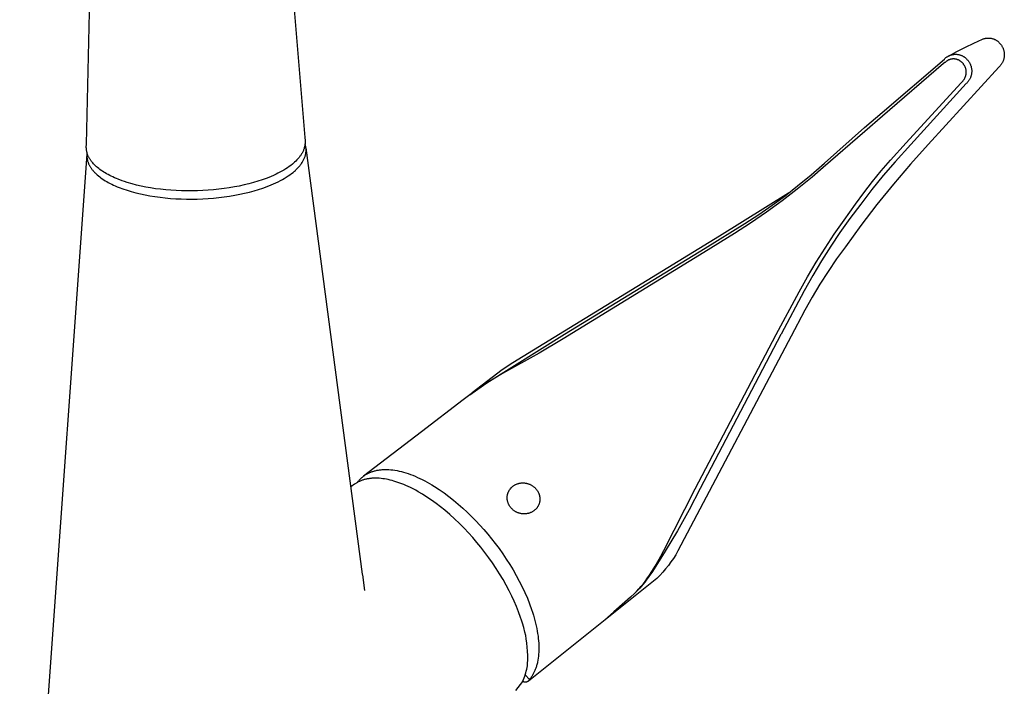
# Model space of a CAD drawing. Units: millimetres. Extents: x -341 to 223, y -447 to 428.
# Drawn here: x -341 to -157, y -351 to -226 of the extents above; entities that cross this region are included whole.
import ezdxf

# ---------------------------------------------------------------- set-up
doc = ezdxf.new("R2010")
doc.units = ezdxf.units.MM
doc.header["$MEASUREMENT"] = 0
doc.layers.add('Default', color=7, linetype='Continuous', true_color=0x000000)

msp = doc.modelspace()

# ---------------------------------------------------------------- linework, layer by layer
at = {"layer": 'Default', "color": 7, "true_color": 0xffffff}
for p, q in [((-328.54, -249.43), (-327.8, -216.64)), ((-290.48, -215.59), (-287.75, -248.22)), ((-162.74, -230.56), (-161.12, -229.84)), ((-161.12, -229.84), (-161.03, -229.81)), ((-161.03, -229.81), (-160.94, -229.77)), ((-160.94, -229.77), (-160.84, -229.74)), ((-160.84, -229.74), (-160.75, -229.72)), ((-160.75, -229.72), (-160.66, -229.7)), ((-160.66, -229.7), (-160.56, -229.68)), ((-160.56, -229.68), (-160.47, -229.66)), ((-160.47, -229.66), (-160.37, -229.65)), ((-160.37, -229.65), (-160.28, -229.64)), ((-160.28, -229.64), (-160.18, -229.63)), ((-160.18, -229.63), (-160.08, -229.63)), ((-160.08, -229.63), (-159.99, -229.63)), ((-159.99, -229.63), (-159.89, -229.63)), ((-159.89, -229.63), (-159.79, -229.64)), ((-159.79, -229.64), (-159.7, -229.65)), ((-159.7, -229.65), (-159.6, -229.66)), ((-159.6, -229.66), (-159.51, -229.68)), ((-159.51, -229.68), (-159.41, -229.7)), ((-159.41, -229.7), (-159.32, -229.72)), ((-159.32, -229.72), (-159.23, -229.75)), ((-159.23, -229.75), (-159.14, -229.78)), ((-159.14, -229.78), (-159.05, -229.81)), ((-159.05, -229.81), (-158.96, -229.85)), ((-158.96, -229.85), (-158.87, -229.88)), ((-158.87, -229.88), (-158.78, -229.93)), ((-165.93, -232.14), (-164.34, -231.33)), ((-164.34, -231.33), (-162.74, -230.56)), ((-158.78, -229.93), (-158.69, -229.97)), ((-158.69, -229.97), (-158.61, -230.02)), ((-158.61, -230.02), (-158.53, -230.07)), ((-158.53, -230.07), (-158.45, -230.12)), ((-158.45, -230.12), (-158.37, -230.18)), ((-158.37, -230.18), (-158.29, -230.24)), ((-158.29, -230.24), (-158.22, -230.3)), ((-158.22, -230.3), (-158.15, -230.36)), ((-158.15, -230.36), (-158.08, -230.43)), ((-158.08, -230.43), (-158.01, -230.5)), ((-158.01, -230.5), (-157.94, -230.57)), ((-157.94, -230.57), (-157.88, -230.64)), ((-157.88, -230.64), (-157.81, -230.72)), ((-157.81, -230.72), (-157.74, -230.81)), ((-157.74, -230.81), (-157.67, -230.89)), ((-157.67, -230.89), (-157.61, -230.98)), ((-157.61, -230.98), (-157.55, -231.07)), ((-157.55, -231.07), (-157.5, -231.16)), ((-157.5, -231.16), (-157.44, -231.26)), ((-157.44, -231.26), (-157.39, -231.36)), ((-157.39, -231.36), (-157.35, -231.45)), ((-157.35, -231.45), (-157.3, -231.55)), ((-157.3, -231.55), (-157.26, -231.65)), ((-157.26, -231.65), (-157.23, -231.76)), ((-157.23, -231.76), (-157.19, -231.86)), ((-179.88, -243.5), (-168.25, -233.55)), ((-168.25, -233.55), (-168.18, -233.48)), ((-168.18, -233.48), (-168.1, -233.41)), ((-168.1, -233.41), (-168.03, -233.35)), ((-168.03, -233.35), (-167.96, -233.29)), ((-167.96, -233.29), (-167.88, -233.23)), ((-167.88, -233.23), (-167.8, -233.17)), ((-167.8, -233.17), (-167.72, -233.11)), ((-167.72, -233.11), (-167.63, -233.06)), ((-167.63, -233.06), (-167.55, -233.01)), ((-167.55, -233.01), (-167.46, -232.97)), ((-167.49, -233), (-165.93, -232.14)), ((-167.46, -232.97), (-167.37, -232.93)), ((-167.37, -232.93), (-167.28, -232.89)), ((-167.28, -232.89), (-167.19, -232.85)), ((-167.19, -232.85), (-167.1, -232.82)), ((-167.11, -233.6), (-167.18, -233.62)), ((-167.03, -233.58), (-167.11, -233.6)), ((-167.1, -232.82), (-167, -232.79)), ((-166.95, -233.57), (-167.03, -233.58)), ((-167, -232.79), (-166.91, -232.76)), ((-166.88, -233.56), (-166.95, -233.57)), ((-166.91, -232.76), (-166.81, -232.74)), ((-166.8, -233.55), (-166.88, -233.56)), ((-166.81, -232.74), (-166.72, -232.72)), ((-166.72, -233.54), (-166.8, -233.55)), ((-166.72, -232.72), (-166.62, -232.7)), ((-166.64, -233.54), (-166.72, -233.54)), ((-166.56, -233.53), (-166.64, -233.54)), ((-166.62, -232.7), (-166.52, -232.68)), ((-166.48, -233.53), (-166.56, -233.53)), ((-166.52, -232.68), (-166.43, -232.67)), ((-166.4, -233.54), (-166.48, -233.53)), ((-166.43, -232.67), (-166.33, -232.67)), ((-166.32, -233.55), (-166.4, -233.54)), ((-166.33, -232.67), (-166.23, -232.66)), ((-166.25, -233.55), (-166.32, -233.55)), ((-166.17, -233.57), (-166.25, -233.55)), ((-166.23, -232.66), (-166.13, -232.66)), ((-166.09, -233.58), (-166.17, -233.57)), ((-166.13, -232.66), (-166.03, -232.67)), ((-166.01, -233.6), (-166.09, -233.58)), ((-166.03, -232.67), (-165.93, -232.67)), ((-165.94, -233.62), (-166.01, -233.6)), ((-165.93, -232.67), (-165.84, -232.68)), ((-165.84, -232.68), (-165.74, -232.7)), ((-165.74, -232.7), (-165.64, -232.71)), ((-165.64, -232.71), (-165.55, -232.73)), ((-165.55, -232.73), (-165.45, -232.75)), ((-165.45, -232.75), (-165.36, -232.78)), ((-165.36, -232.78), (-165.26, -232.81)), ((-165.26, -232.81), (-165.17, -232.84)), ((-165.17, -232.84), (-165.08, -232.88)), ((-165.08, -232.88), (-164.99, -232.92)), ((-164.99, -232.92), (-164.9, -232.96)), ((-164.9, -232.96), (-164.81, -233.01)), ((-164.81, -233.01), (-164.73, -233.05)), ((-164.73, -233.05), (-164.64, -233.1)), ((-164.64, -233.1), (-164.56, -233.16)), ((-164.56, -233.16), (-164.48, -233.22)), ((-164.48, -233.22), (-164.4, -233.27)), ((-164.4, -233.27), (-164.32, -233.34)), ((-164.32, -233.34), (-164.25, -233.4)), ((-164.25, -233.4), (-164.18, -233.47)), ((-164.18, -233.47), (-164.11, -233.54)), ((-164.11, -233.54), (-164.04, -233.61)), ((-157.18, -233.57), (-157.21, -233.68)), ((-157.19, -231.86), (-157.17, -231.96)), ((-157.15, -233.47), (-157.18, -233.57)), ((-157.17, -231.96), (-157.14, -232.07)), ((-157.13, -233.36), (-157.15, -233.47)), ((-157.14, -232.07), (-157.12, -232.18)), ((-157.11, -233.26), (-157.13, -233.36)), ((-157.12, -232.18), (-157.1, -232.28)), ((-157.09, -233.15), (-157.11, -233.26)), ((-157.1, -232.28), (-157.09, -232.39)), ((-157.09, -232.39), (-157.08, -232.5)), ((-157.08, -233.04), (-157.09, -233.15)), ((-157.08, -232.5), (-157.07, -232.61)), ((-157.07, -232.93), (-157.08, -233.04)), ((-157.07, -232.61), (-157.07, -232.72)), ((-157.07, -232.72), (-157.07, -232.82)), ((-157.07, -232.82), (-157.07, -232.93)), ((-168.41, -234.41), (-179.81, -244.23)), ((-158.06, -235.04), (-171.26, -249.52)), ((-168.19, -234.22), (-168.41, -234.41)), ((-168.13, -234.17), (-168.19, -234.22)), ((-168.08, -234.12), (-168.13, -234.17)), ((-168.02, -234.06), (-168.08, -234.12)), ((-167.95, -234.01), (-168.02, -234.06)), ((-167.89, -233.97), (-167.95, -234.01)), ((-167.83, -233.92), (-167.89, -233.97)), ((-167.76, -233.88), (-167.83, -233.92)), ((-167.69, -233.84), (-167.76, -233.88)), ((-167.62, -233.8), (-167.69, -233.84)), ((-167.55, -233.76), (-167.62, -233.8)), ((-167.48, -233.73), (-167.55, -233.76)), ((-167.41, -233.7), (-167.48, -233.73)), ((-167.33, -233.67), (-167.41, -233.7)), ((-167.26, -233.65), (-167.33, -233.67)), ((-167.18, -233.62), (-167.26, -233.65)), ((-165.86, -233.64), (-165.94, -233.62)), ((-165.79, -233.67), (-165.86, -233.64)), ((-165.71, -233.7), (-165.79, -233.67)), ((-165.64, -233.73), (-165.71, -233.7)), ((-165.57, -233.76), (-165.64, -233.73)), ((-165.5, -233.79), (-165.57, -233.76)), ((-165.43, -233.83), (-165.5, -233.79)), ((-165.36, -233.87), (-165.43, -233.83)), ((-165.29, -233.92), (-165.36, -233.87)), ((-165.23, -233.96), (-165.29, -233.92)), ((-165.17, -234.01), (-165.23, -233.96)), ((-165.1, -234.06), (-165.17, -234.01)), ((-165.04, -234.11), (-165.1, -234.06)), ((-164.99, -234.16), (-165.04, -234.11)), ((-164.93, -234.22), (-164.99, -234.16)), ((-164.88, -234.27), (-164.93, -234.22)), ((-164.82, -234.33), (-164.88, -234.27)), ((-164.77, -234.4), (-164.82, -234.33)), ((-164.71, -234.47), (-164.77, -234.4)), ((-164.66, -234.54), (-164.71, -234.47)), ((-164.61, -234.61), (-164.66, -234.54)), ((-164.56, -234.68), (-164.61, -234.61)), ((-164.52, -234.75), (-164.56, -234.68)), ((-164.48, -234.83), (-164.52, -234.75)), ((-164.44, -234.9), (-164.48, -234.83)), ((-164.4, -234.98), (-164.44, -234.9)), ((-164.37, -235.06), (-164.4, -234.98)), ((-164.33, -235.14), (-164.37, -235.06)), ((-164.31, -235.22), (-164.33, -235.14)), ((-164.28, -235.31), (-164.31, -235.22)), ((-164.26, -235.39), (-164.28, -235.31)), ((-164.24, -235.47), (-164.26, -235.39)), ((-164.04, -233.61), (-163.98, -233.68)), ((-163.98, -233.68), (-163.9, -233.77)), ((-163.9, -233.77), (-163.83, -233.85)), ((-163.83, -233.85), (-163.77, -233.94)), ((-163.77, -233.94), (-163.7, -234.03)), ((-163.7, -234.03), (-163.64, -234.12)), ((-163.64, -234.12), (-163.59, -234.21)), ((-163.59, -234.21), (-163.53, -234.31)), ((-163.53, -234.31), (-163.48, -234.4)), ((-163.48, -234.4), (-163.44, -234.5)), ((-163.44, -234.5), (-163.39, -234.6)), ((-163.39, -234.6), (-163.35, -234.71)), ((-163.35, -234.71), (-163.32, -234.81)), ((-163.32, -234.81), (-163.28, -234.91)), ((-163.28, -234.91), (-163.25, -235.02)), ((-163.25, -235.02), (-163.23, -235.13)), ((-163.23, -235.13), (-163.21, -235.23)), ((-163.21, -235.23), (-163.19, -235.34)), ((-163.19, -235.34), (-163.17, -235.45)), ((-157.98, -234.96), (-158.06, -235.04)), ((-157.91, -234.89), (-157.98, -234.96)), ((-157.84, -234.81), (-157.91, -234.89)), ((-157.77, -234.72), (-157.84, -234.81)), ((-157.7, -234.64), (-157.77, -234.72)), ((-157.64, -234.55), (-157.7, -234.64)), ((-157.57, -234.46), (-157.64, -234.55)), ((-157.52, -234.37), (-157.57, -234.46)), ((-157.46, -234.27), (-157.52, -234.37)), ((-157.41, -234.18), (-157.46, -234.27)), ((-157.36, -234.08), (-157.41, -234.18)), ((-157.32, -233.98), (-157.36, -234.08)), ((-157.28, -233.88), (-157.32, -233.98)), ((-157.24, -233.78), (-157.28, -233.88)), ((-157.21, -233.68), (-157.24, -233.78)), ((-164.54, -237.3), (-164.49, -237.23)), ((-164.49, -237.23), (-164.45, -237.15)), ((-164.45, -237.15), (-164.41, -237.08)), ((-164.41, -237.08), (-164.38, -237)), ((-164.38, -237), (-164.35, -236.92)), ((-164.35, -236.92), (-164.32, -236.84)), ((-164.32, -236.84), (-164.29, -236.75)), ((-164.29, -236.75), (-164.27, -236.67)), ((-164.27, -236.67), (-164.24, -236.59)), ((-164.22, -235.56), (-164.24, -235.47)), ((-164.24, -236.59), (-164.23, -236.5)), ((-164.23, -236.5), (-164.21, -236.42)), ((-164.21, -235.64), (-164.22, -235.56)), ((-164.19, -235.73), (-164.21, -235.64)), ((-164.21, -236.42), (-164.2, -236.33)), ((-164.2, -236.33), (-164.19, -236.25)), ((-164.19, -235.81), (-164.19, -235.73)), ((-164.18, -235.9), (-164.19, -235.81)), ((-164.19, -236.25), (-164.18, -236.16)), ((-164.18, -235.99), (-164.18, -235.9)), ((-164.18, -236.07), (-164.18, -235.99)), ((-164.18, -236.16), (-164.18, -236.07)), ((-163.51, -237.26), (-163.56, -237.35)), ((-163.46, -237.16), (-163.51, -237.26)), ((-163.41, -237.06), (-163.46, -237.16)), ((-163.37, -236.96), (-163.41, -237.06)), ((-163.33, -236.85), (-163.37, -236.96)), ((-163.3, -236.75), (-163.33, -236.85)), ((-163.27, -236.65), (-163.3, -236.75)), ((-163.24, -236.54), (-163.27, -236.65)), ((-163.22, -236.43), (-163.24, -236.54)), ((-163.2, -236.32), (-163.22, -236.43)), ((-163.18, -236.22), (-163.2, -236.32)), ((-163.17, -236.11), (-163.18, -236.22)), ((-163.17, -235.45), (-163.16, -235.56)), ((-163.16, -236), (-163.17, -236.11)), ((-163.16, -235.56), (-163.16, -235.67)), ((-163.16, -235.67), (-163.15, -235.78)), ((-163.15, -235.78), (-163.16, -235.89)), ((-163.16, -235.89), (-163.16, -236)), ((-175.38, -249.21), (-165.16, -238.05)), ((-164.17, -238.12), (-174.52, -249.52)), ((-165.16, -238.05), (-164.97, -237.84)), ((-164.97, -237.84), (-164.91, -237.78)), ((-164.91, -237.78), (-164.85, -237.72)), ((-164.85, -237.72), (-164.79, -237.65)), ((-164.79, -237.65), (-164.73, -237.59)), ((-164.73, -237.59), (-164.68, -237.52)), ((-164.68, -237.52), (-164.63, -237.45)), ((-164.63, -237.45), (-164.58, -237.38)), ((-164.58, -237.38), (-164.54, -237.3)), ((-164.09, -238.05), (-164.17, -238.12)), ((-164.01, -237.97), (-164.09, -238.05)), ((-163.94, -237.89), (-164.01, -237.97)), ((-163.87, -237.8), (-163.94, -237.89)), ((-163.8, -237.72), (-163.87, -237.8)), ((-163.74, -237.63), (-163.8, -237.72)), ((-163.67, -237.54), (-163.74, -237.63)), ((-163.62, -237.45), (-163.67, -237.54)), ((-163.56, -237.35), (-163.62, -237.45)), ((-183.17, -246.31), (-179.88, -243.5)), ((-179.81, -244.23), (-183.11, -247.07)), ((-190.68, -252.98), (-183.17, -246.31)), ((-287.75, -248.22), (-287.7, -248.78)), ((-183.11, -247.07), (-190.89, -253.82)), ((-328.56, -249.99), (-328.54, -249.43)), ((-328.56, -250.1), (-328.56, -249.99)), ((-328.55, -250.21), (-328.56, -250.1)), ((-287.83, -250.09), (-287.86, -250.19)), ((-287.8, -249.98), (-287.83, -250.09)), ((-287.77, -249.88), (-287.8, -249.98)), ((-287.75, -249.77), (-287.77, -249.88)), ((-287.73, -249.65), (-287.75, -249.77)), ((-287.71, -249.53), (-287.73, -249.65)), ((-287.7, -249.4), (-287.71, -249.53)), ((-287.7, -248.78), (-287.7, -248.84)), ((-287.7, -248.84), (-287.69, -248.91)), ((-287.69, -249.28), (-287.7, -249.4)), ((-287.68, -249.45), (-287.7, -249.38)), ((-287.69, -248.91), (-287.69, -249.03)), ((-287.69, -249.03), (-287.69, -249.15)), ((-287.69, -249.15), (-287.69, -249.28)), ((-287.66, -249.51), (-287.68, -249.45)), ((-287.64, -249.58), (-287.66, -249.51)), ((-287.62, -249.65), (-287.64, -249.58)), ((-287.6, -249.71), (-287.62, -249.65)), ((-287.59, -249.78), (-287.6, -249.71)), ((-287.57, -249.85), (-287.59, -249.78)), ((-287.56, -249.91), (-287.57, -249.85)), ((-287.55, -249.98), (-287.56, -249.91)), ((-287.54, -250.05), (-287.55, -249.98)), ((-287.53, -250.12), (-287.54, -250.05)), ((-287.53, -250.1), (-277, -329.69)), ((-287.52, -250.19), (-287.53, -250.12)), ((-178.33, -252.45), (-175.38, -249.21)), ((-174.52, -249.52), (-177.45, -252.75)), ((-171.26, -249.52), (-174.58, -253.15)), ((-328.45, -251.31), (-341, -426.63)), ((-328.55, -250.32), (-328.55, -250.21)), ((-328.54, -250.43), (-328.55, -250.32)), ((-328.53, -250.53), (-328.54, -250.43)), ((-328.51, -250.64), (-328.53, -250.53)), ((-328.49, -250.75), (-328.51, -250.64)), ((-328.47, -250.85), (-328.49, -250.75)), ((-328.45, -250.94), (-328.47, -250.85)), ((-328.45, -251.39), (-328.46, -251.51)), ((-328.46, -251.51), (-328.46, -251.62)), ((-328.46, -251.62), (-328.45, -251.73)), ((-328.43, -251.03), (-328.45, -250.94)), ((-328.44, -251.17), (-328.45, -251.28)), ((-328.45, -251.28), (-328.45, -251.39)), ((-328.45, -251.73), (-328.45, -251.84)), ((-328.45, -251.84), (-328.44, -251.95)), ((-328.42, -251.06), (-328.44, -251.17)), ((-328.44, -251.95), (-328.42, -252.06)), ((-328.4, -251.12), (-328.43, -251.03)), ((-328.38, -251.21), (-328.4, -251.12)), ((-328.35, -251.3), (-328.38, -251.21)), ((-328.32, -251.39), (-328.35, -251.3)), ((-328.28, -251.47), (-328.32, -251.39)), ((-328.25, -251.56), (-328.28, -251.47)), ((-328.2, -251.67), (-328.25, -251.56)), ((-328.15, -251.78), (-328.2, -251.67)), ((-328.09, -251.88), (-328.15, -251.78)), ((-328.04, -251.99), (-328.09, -251.88)), ((-327.98, -252.09), (-328.04, -251.99)), ((-288.8, -251.9), (-288.88, -252)), ((-288.72, -251.8), (-288.8, -251.9)), ((-288.64, -251.69), (-288.72, -251.8)), ((-288.56, -251.59), (-288.64, -251.69)), ((-288.48, -251.47), (-288.56, -251.59)), ((-288.4, -251.35), (-288.48, -251.47)), ((-288.33, -251.23), (-288.4, -251.35)), ((-288.26, -251.11), (-288.33, -251.23)), ((-288.19, -250.99), (-288.26, -251.11)), ((-288.12, -250.86), (-288.19, -250.99)), ((-288.06, -250.73), (-288.12, -250.86)), ((-288.01, -250.6), (-288.06, -250.73)), ((-287.96, -250.5), (-288.01, -250.6)), ((-287.93, -250.4), (-287.96, -250.5)), ((-287.89, -250.3), (-287.93, -250.4)), ((-287.86, -250.19), (-287.89, -250.3)), ((-287.79, -252.01), (-287.74, -251.89)), ((-287.74, -251.89), (-287.7, -251.76)), ((-287.7, -251.76), (-287.65, -251.63)), ((-287.65, -251.63), (-287.62, -251.5)), ((-287.62, -251.5), (-287.59, -251.37)), ((-287.59, -251.37), (-287.56, -251.24)), ((-287.56, -251.24), (-287.54, -251.11)), ((-287.54, -251.11), (-287.52, -250.98)), ((-287.51, -250.26), (-287.52, -250.19)), ((-287.52, -250.92), (-287.51, -250.85)), ((-287.52, -250.98), (-287.52, -250.92)), ((-287.51, -250.32), (-287.51, -250.26)), ((-287.5, -250.39), (-287.51, -250.32)), ((-287.51, -250.79), (-287.5, -250.72)), ((-287.51, -250.85), (-287.51, -250.79)), ((-287.5, -250.46), (-287.5, -250.39)), ((-287.5, -250.53), (-287.5, -250.46)), ((-287.5, -250.59), (-287.5, -250.53)), ((-287.5, -250.66), (-287.5, -250.59)), ((-287.5, -250.72), (-287.5, -250.66)), ((-328.42, -252.06), (-328.41, -252.16)), ((-328.41, -252.16), (-328.39, -252.27)), ((-328.39, -252.27), (-328.36, -252.38)), ((-328.36, -252.38), (-328.34, -252.48)), ((-328.34, -252.48), (-328.31, -252.59)), ((-328.31, -252.59), (-328.28, -252.69)), ((-328.28, -252.69), (-328.24, -252.79)), ((-328.24, -252.79), (-328.21, -252.9)), ((-328.21, -252.9), (-328.16, -253)), ((-328.16, -253), (-328.12, -253.11)), ((-328.12, -253.11), (-328.07, -253.21)), ((-328.07, -253.21), (-328.02, -253.32)), ((-328.02, -253.32), (-327.97, -253.42)), ((-327.92, -252.19), (-327.98, -252.09)), ((-327.97, -253.42), (-327.92, -253.52)), ((-327.85, -252.29), (-327.92, -252.19)), ((-327.92, -253.52), (-327.86, -253.61)), ((-327.86, -253.61), (-327.79, -253.72)), ((-327.79, -252.39), (-327.85, -252.29)), ((-327.72, -252.49), (-327.79, -252.39)), ((-327.79, -253.72), (-327.73, -253.82)), ((-327.73, -253.82), (-327.66, -253.93)), ((-327.65, -252.58), (-327.72, -252.49)), ((-327.58, -252.68), (-327.65, -252.58)), ((-327.51, -252.77), (-327.58, -252.68)), ((-327.43, -252.86), (-327.51, -252.77)), ((-327.36, -252.95), (-327.43, -252.86)), ((-327.2, -253.12), (-327.36, -252.95)), ((-327.11, -253.21), (-327.2, -253.12)), ((-327.02, -253.3), (-327.11, -253.21)), ((-326.84, -253.48), (-327.02, -253.3)), ((-326.65, -253.65), (-326.84, -253.48)), ((-326.45, -253.82), (-326.65, -253.65)), ((-326.23, -254), (-326.45, -253.82)), ((-290.68, -253.63), (-290.99, -253.84)), ((-290.37, -253.4), (-290.68, -253.63)), ((-290.07, -253.17), (-290.37, -253.4)), ((-289.85, -252.98), (-290.07, -253.17)), ((-289.64, -252.79), (-289.85, -252.98)), ((-289.43, -252.6), (-289.64, -252.79)), ((-289.23, -252.39), (-289.43, -252.6)), ((-289.05, -252.2), (-289.23, -252.39)), ((-288.96, -252.1), (-289.05, -252.2)), ((-289.03, -253.87), (-288.91, -253.75)), ((-288.88, -252), (-288.96, -252.1)), ((-288.91, -253.75), (-288.8, -253.62)), ((-288.8, -253.62), (-288.69, -253.49)), ((-288.69, -253.49), (-288.6, -253.38)), ((-288.6, -253.38), (-288.51, -253.26)), ((-288.51, -253.26), (-288.42, -253.14)), ((-288.42, -253.14), (-288.33, -253.02)), ((-288.33, -253.02), (-288.25, -252.89)), ((-288.25, -252.89), (-288.17, -252.76)), ((-288.17, -252.76), (-288.09, -252.63)), ((-288.09, -252.63), (-288.02, -252.5)), ((-288.02, -252.5), (-287.96, -252.38)), ((-287.96, -252.38), (-287.9, -252.26)), ((-287.9, -252.26), (-287.84, -252.14)), ((-287.84, -252.14), (-287.79, -252.01)), ((-193.17, -255.14), (-190.68, -252.98)), ((-190.89, -253.82), (-192.97, -255.59)), ((-180.05, -254.42), (-178.33, -252.45)), ((-177.45, -252.75), (-179.68, -255.3)), ((-174.58, -253.15), (-177.79, -256.88)), ((-327.66, -253.93), (-327.59, -254.03)), ((-327.59, -254.03), (-327.51, -254.12)), ((-327.51, -254.12), (-327.44, -254.22)), ((-327.44, -254.22), (-327.36, -254.32)), ((-327.36, -254.32), (-327.28, -254.41)), ((-327.28, -254.41), (-327.19, -254.51)), ((-327.19, -254.51), (-327.1, -254.61)), ((-327.1, -254.61), (-327.01, -254.71)), ((-327.01, -254.71), (-326.91, -254.81)), ((-326.91, -254.81), (-326.72, -255)), ((-326.72, -255), (-326.52, -255.18)), ((-326.52, -255.18), (-326.29, -255.37)), ((-326.29, -255.37), (-326.06, -255.56)), ((-326.01, -254.17), (-326.23, -254)), ((-326.06, -255.56), (-325.82, -255.73)), ((-325.78, -254.33), (-326.01, -254.17)), ((-325.54, -254.49), (-325.78, -254.33)), ((-325.29, -254.66), (-325.54, -254.49)), ((-325.02, -254.82), (-325.29, -254.66)), ((-324.76, -254.97), (-325.02, -254.82)), ((-324.49, -255.12), (-324.76, -254.97)), ((-324.19, -255.27), (-324.49, -255.12)), ((-323.89, -255.42), (-324.19, -255.27)), ((-323.59, -255.57), (-323.89, -255.42)), ((-323.28, -255.7), (-323.59, -255.57)), ((-294.16, -255.51), (-294.94, -255.82)), ((-293.46, -255.2), (-294.16, -255.51)), ((-293.12, -255.04), (-293.46, -255.2)), ((-292.78, -254.88), (-293.12, -255.04)), ((-292.4, -254.68), (-292.78, -254.88)), ((-292.03, -254.48), (-292.4, -254.68)), ((-291.67, -254.27), (-292.03, -254.48)), ((-291.31, -254.05), (-291.67, -254.27)), ((-291.57, -255.82), (-291.2, -255.6)), ((-290.99, -253.84), (-291.31, -254.05)), ((-291.2, -255.6), (-290.85, -255.37)), ((-290.85, -255.37), (-290.53, -255.16)), ((-290.53, -255.16), (-290.23, -254.93)), ((-290.23, -254.93), (-289.93, -254.7)), ((-289.93, -254.7), (-289.78, -254.58)), ((-289.78, -254.58), (-289.64, -254.46)), ((-289.64, -254.46), (-289.51, -254.34)), ((-289.51, -254.34), (-289.39, -254.23)), ((-289.39, -254.23), (-289.27, -254.11)), ((-289.27, -254.11), (-289.15, -253.99)), ((-289.15, -253.99), (-289.03, -253.87)), ((-192.97, -255.59), (-195.75, -257.86)), ((-195.71, -257.25), (-193.17, -255.14)), ((-179.68, -255.3), (-181.83, -257.93)), ((-181.71, -256.44), (-180.05, -254.42)), ((-325.82, -255.73), (-325.57, -255.91)), ((-325.57, -255.91), (-325.3, -256.09)), ((-325.3, -256.09), (-325.02, -256.26)), ((-325.02, -256.26), (-324.74, -256.43)), ((-324.74, -256.43), (-324.45, -256.59)), ((-324.45, -256.59), (-324.13, -256.76)), ((-324.13, -256.76), (-323.81, -256.92)), ((-323.81, -256.92), (-323.49, -257.08)), ((-323.49, -257.08), (-323.16, -257.23)), ((-322.94, -255.85), (-323.28, -255.7)), ((-323.16, -257.23), (-322.8, -257.38)), ((-322.59, -256), (-322.94, -255.85)), ((-322.8, -257.38), (-322.45, -257.52)), ((-321.88, -256.26), (-322.59, -256)), ((-321.42, -256.42), (-321.88, -256.26)), ((-320.95, -256.57), (-321.42, -256.42)), ((-320.02, -256.85), (-320.95, -256.57)), ((-319.17, -257.07), (-320.02, -256.85)), ((-318.3, -257.27), (-319.17, -257.07)), ((-317.44, -257.45), (-318.3, -257.27)), ((-316.57, -257.6), (-317.44, -257.45)), ((-300.88, -257.43), (-301.85, -257.6)), ((-299.99, -257.26), (-300.88, -257.43)), ((-299.09, -257.06), (-299.99, -257.26)), ((-298.21, -256.84), (-299.09, -257.06)), ((-297.33, -256.61), (-298.21, -256.84)), ((-296.52, -256.36), (-297.33, -256.61)), ((-295.73, -256.1), (-296.52, -256.36)), ((-294.94, -255.82), (-295.73, -256.1)), ((-295.59, -257.63), (-294.79, -257.34)), ((-294.79, -257.34), (-294, -257.03)), ((-294, -257.03), (-293.57, -256.85)), ((-293.57, -256.85), (-293.14, -256.65)), ((-293.14, -256.65), (-292.72, -256.45)), ((-292.72, -256.45), (-292.31, -256.24)), ((-292.31, -256.24), (-291.93, -256.04)), ((-291.93, -256.04), (-291.57, -255.82)), ((-198.03, -259.06), (-195.71, -257.25)), ((-183.31, -258.51), (-181.71, -256.44)), ((-177.79, -256.88), (-180.89, -260.7)), ((-322.45, -257.52), (-321.72, -257.8)), ((-321.72, -257.8), (-320.95, -258.06)), ((-320.95, -258.06), (-320.16, -258.3)), ((-320.16, -258.3), (-319.31, -258.53)), ((-319.31, -258.53), (-318.45, -258.73)), ((-318.45, -258.73), (-317.59, -258.91)), ((-317.59, -258.91), (-316.72, -259.08)), ((-316.72, -259.08), (-315.76, -259.23)), ((-315.62, -257.75), (-316.57, -257.6)), ((-315.76, -259.23), (-314.79, -259.36)), ((-314.68, -257.87), (-315.62, -257.75)), ((-313.73, -257.97), (-314.68, -257.87)), ((-312.78, -258.05), (-313.73, -257.97)), ((-311.78, -258.11), (-312.78, -258.05)), ((-310.79, -258.15), (-311.78, -258.11)), ((-309.79, -258.17), (-310.79, -258.15)), ((-308.8, -258.17), (-309.79, -258.17)), ((-307.79, -258.15), (-308.8, -258.17)), ((-306.79, -258.11), (-307.79, -258.15)), ((-305.79, -258.05), (-306.79, -258.11)), ((-304.78, -257.97), (-305.79, -258.05)), ((-303.8, -257.86), (-304.78, -257.97)), ((-302.83, -257.74), (-303.8, -257.86)), ((-303.79, -259.4), (-302.79, -259.28)), ((-301.85, -257.6), (-302.83, -257.74)), ((-302.79, -259.28), (-301.8, -259.14)), ((-301.8, -259.14), (-300.81, -258.97)), ((-300.81, -258.97), (-299.9, -258.79)), ((-299.9, -258.79), (-299, -258.6)), ((-299, -258.6), (-298.1, -258.38)), ((-298.1, -258.38), (-297.21, -258.14)), ((-297.21, -258.14), (-296.39, -257.9)), ((-296.39, -257.9), (-295.59, -257.63)), ((-197.38, -258.56), (-210.24, -266.64)), ((-200.41, -260.8), (-198.03, -259.06)), ((-195.75, -257.86), (-198.59, -260.05)), ((-184.85, -260.63), (-183.31, -258.51)), ((-181.83, -257.93), (-183.89, -260.63)), ((-314.79, -259.36), (-313.82, -259.47)), ((-313.82, -259.47), (-312.85, -259.56)), ((-312.85, -259.56), (-311.85, -259.62)), ((-311.85, -259.62), (-310.84, -259.67)), ((-310.84, -259.67), (-309.84, -259.69)), ((-309.84, -259.69), (-308.83, -259.7)), ((-308.83, -259.7), (-307.82, -259.68)), ((-307.82, -259.68), (-306.81, -259.64)), ((-306.81, -259.64), (-305.8, -259.58)), ((-305.8, -259.58), (-304.79, -259.5)), ((-304.79, -259.5), (-303.79, -259.4)), ((-202.95, -262.56), (-200.41, -260.8)), ((-198.59, -260.05), (-201.49, -262.16)), ((-187.01, -263.62), (-184.85, -260.63)), ((-183.89, -260.63), (-185.91, -263.34)), ((-180.89, -260.7), (-183.87, -264.61)), ((-205.53, -264.25), (-202.95, -262.56)), ((-201.49, -262.16), (-204.46, -264.18)), ((-212.96, -268.87), (-205.53, -264.25)), ((-204.46, -264.18), (-207.48, -266.12)), ((-188.83, -266.24), (-187.01, -263.62)), ((-185.91, -263.34), (-187.77, -265.95)), ((-183.87, -264.61), (-186.75, -268.6)), ((-210.24, -266.64), (-248.88, -290.27)), ((-207.48, -266.12), (-213.2, -269.66)), ((-190.54, -268.84), (-188.83, -266.24)), ((-187.77, -265.95), (-189.46, -268.48)), ((-189.46, -268.48), (-191.19, -271.21)), ((-213.2, -269.66), (-239.48, -285.76)), ((-239.25, -284.93), (-212.96, -268.87)), ((-192.19, -271.47), (-190.54, -268.84)), ((-186.75, -268.6), (-188.4, -270.87)), ((-193.83, -274.23), (-192.19, -271.47)), ((-191.19, -271.21), (-192.84, -273.98)), ((-188.4, -270.87), (-189.99, -273.2)), ((-192.84, -273.98), (-194.43, -276.8)), ((-189.99, -273.2), (-191.5, -275.57)), ((-195.41, -277.02), (-193.83, -274.23)), ((-191.5, -275.57), (-192.95, -277.98)), ((-199.68, -284.96), (-195.41, -277.02)), ((-194.43, -276.8), (-198.78, -284.92)), ((-192.95, -277.98), (-194.33, -280.43)), ((-194.33, -280.43), (-195.63, -282.92)), ((-195.71, -283.07), (-218.03, -325.38)), ((-195.63, -282.92), (-195.71, -283.07)), ((-253.72, -293.98), (-239.25, -284.93)), ((-214.84, -313.76), (-199.68, -284.96)), ((-198.82, -284.99), (-213.91, -313.72)), ((-198.78, -284.92), (-198.82, -284.99)), ((-239.48, -285.76), (-243.94, -288.43)), ((-243.94, -288.43), (-250.78, -292.26)), ((-248.88, -290.27), (-250.87, -291.59)), ((-250.87, -291.59), (-256.45, -295.86)), ((-250.78, -292.26), (-252.26, -293.12)), ((-256.92, -296.22), (-253.72, -293.98)), ((-253.79, -294.07), (-254.6, -294.58)), ((-253.78, -294.06), (-253.79, -294.07)), ((-252.26, -293.12), (-253.78, -294.06)), ((-256.16, -295.65), (-256.92, -296.22)), ((-255.39, -295.1), (-256.16, -295.65)), ((-254.6, -294.58), (-255.39, -295.1)), ((-258.15, -297.19), (-265.92, -303.11)), ((-256.92, -296.22), (-258.15, -297.19)), ((-265.92, -303.11), (-276.78, -311.43)), ((-275.96, -310.91), (-275.83, -310.85)), ((-275.83, -310.85), (-275.7, -310.79)), ((-275.7, -310.79), (-275.57, -310.73)), ((-275.57, -310.73), (-275.43, -310.67)), ((-275.43, -310.67), (-275.29, -310.62)), ((-275.29, -310.62), (-275.15, -310.57)), ((-275.15, -310.57), (-275.01, -310.52)), ((-275.01, -310.52), (-274.87, -310.47)), ((-274.87, -310.47), (-274.72, -310.43)), ((-274.72, -310.43), (-274.57, -310.39)), ((-274.57, -310.39), (-274.42, -310.36)), ((-274.42, -310.36), (-274.26, -310.32)), ((-274.26, -310.32), (-274.1, -310.29)), ((-274.1, -310.29), (-273.95, -310.27)), ((-273.95, -310.27), (-273.78, -310.24)), ((-273.78, -310.24), (-273.62, -310.22)), ((-273.62, -310.22), (-273.45, -310.21)), ((-273.45, -310.21), (-273.28, -310.19)), ((-273.28, -310.19), (-273.11, -310.18)), ((-273.11, -310.18), (-272.94, -310.17)), ((-272.94, -310.17), (-272.77, -310.17)), ((-272.77, -310.17), (-272.59, -310.17)), ((-272.59, -310.17), (-272.41, -310.17)), ((-272.41, -310.17), (-272.23, -310.18)), ((-272.23, -310.18), (-272.04, -310.19)), ((-272.04, -310.19), (-271.67, -310.21)), ((-271.67, -310.21), (-271.29, -310.26)), ((-271.29, -310.26), (-270.9, -310.31)), ((-270.9, -310.31), (-270.51, -310.38)), ((-270.51, -310.38), (-270.1, -310.47)), ((-270.1, -310.47), (-269.69, -310.57)), ((-269.69, -310.57), (-269.28, -310.68)), ((-269.28, -310.68), (-268.86, -310.8)), ((-268.86, -310.8), (-268.43, -310.94)), ((-278.01, -312.63), (-278.12, -312.7)), ((-277.89, -312.57), (-278.01, -312.63)), ((-277.91, -312.58), (-277.83, -312.47)), ((-277.91, -312.58), (-277.91, -312.58)), ((-277.91, -312.58), (-277.91, -312.58)), ((-277.77, -312.5), (-277.89, -312.57)), ((-277.83, -312.47), (-277.75, -312.37)), ((-277.65, -312.44), (-277.77, -312.5)), ((-277.75, -312.37), (-277.66, -312.26)), ((-277.66, -312.26), (-277.57, -312.16)), ((-277.53, -312.39), (-277.65, -312.44)), ((-277.57, -312.16), (-277.48, -312.06)), ((-277.41, -312.33), (-277.53, -312.39)), ((-277.48, -312.06), (-277.39, -311.97)), ((-277.28, -312.28), (-277.41, -312.33)), ((-277.39, -311.97), (-277.29, -311.87)), ((-277.29, -311.87), (-277.2, -311.78)), ((-277.15, -312.23), (-277.28, -312.28)), ((-277.2, -311.78), (-277.1, -311.69)), ((-277.03, -312.19), (-277.15, -312.23)), ((-277.1, -311.69), (-276.99, -311.6)), ((-276.9, -312.14), (-277.03, -312.19)), ((-276.99, -311.6), (-276.89, -311.52)), ((-276.77, -312.1), (-276.9, -312.14)), ((-276.89, -311.52), (-276.78, -311.43)), ((-276.78, -311.43), (-276.67, -311.35)), ((-276.63, -312.06), (-276.77, -312.1)), ((-276.67, -311.35), (-276.56, -311.27)), ((-276.5, -312.03), (-276.63, -312.06)), ((-276.56, -311.27), (-276.44, -311.19)), ((-276.36, -311.99), (-276.5, -312.03)), ((-276.44, -311.19), (-276.32, -311.12)), ((-276.22, -311.96), (-276.36, -311.99)), ((-276.32, -311.12), (-276.2, -311.05)), ((-276.08, -311.94), (-276.22, -311.96)), ((-276.2, -311.05), (-276.08, -310.98)), ((-276.08, -310.98), (-275.96, -310.91)), ((-275.94, -311.91), (-276.08, -311.94)), ((-275.8, -311.89), (-275.94, -311.91)), ((-275.66, -311.87), (-275.8, -311.89)), ((-275.51, -311.85), (-275.66, -311.87)), ((-275.36, -311.83), (-275.51, -311.85)), ((-275.22, -311.82), (-275.36, -311.83)), ((-275.07, -311.81), (-275.22, -311.82)), ((-274.76, -311.8), (-275.07, -311.81)), ((-274.45, -311.79), (-274.76, -311.8)), ((-274.14, -311.8), (-274.45, -311.79)), ((-273.82, -311.82), (-274.14, -311.8)), ((-273.49, -311.85), (-273.82, -311.82)), ((-273.16, -311.89), (-273.49, -311.85)), ((-272.83, -311.94), (-273.16, -311.89)), ((-272.49, -311.99), (-272.83, -311.94)), ((-272.14, -312.06), (-272.49, -311.99)), ((-271.79, -312.14), (-272.14, -312.06)), ((-271.44, -312.23), (-271.79, -312.14)), ((-271.08, -312.34), (-271.44, -312.23)), ((-270.71, -312.45), (-271.08, -312.34)), ((-270.35, -312.57), (-270.71, -312.45)), ((-269.97, -312.7), (-270.35, -312.57)), ((-268.43, -310.94), (-268, -311.1)), ((-268, -311.1), (-267.57, -311.26)), ((-267.57, -311.26), (-267.13, -311.44)), ((-267.13, -311.44), (-266.69, -311.64)), ((-266.69, -311.64), (-266.24, -311.84)), ((-266.24, -311.84), (-265.79, -312.06)), ((-265.79, -312.06), (-265.34, -312.29)), ((-265.34, -312.29), (-264.89, -312.53)), ((-264.89, -312.53), (-264.44, -312.79)), ((-247.45, -312.71), (-247.34, -312.69)), ((-247.34, -312.69), (-247.23, -312.68)), ((-247.23, -312.68), (-247.12, -312.68)), ((-247.12, -312.68), (-247.01, -312.67)), ((-247.01, -312.67), (-246.9, -312.67)), ((-246.9, -312.67), (-246.79, -312.68)), ((-246.79, -312.68), (-246.68, -312.69)), ((-246.68, -312.69), (-246.57, -312.7)), ((-278.45, -312.91), (-279.16, -313.4)), ((-278.34, -312.84), (-278.45, -312.91)), ((-278.23, -312.77), (-278.34, -312.84)), ((-278.12, -312.7), (-278.23, -312.77)), ((-269.6, -312.84), (-269.97, -312.7)), ((-269.22, -313), (-269.6, -312.84)), ((-268.84, -313.16), (-269.22, -313)), ((-268.45, -313.33), (-268.84, -313.16)), ((-267.97, -313.56), (-268.45, -313.33)), ((-267.49, -313.8), (-267.97, -313.56)), ((-267.02, -314.05), (-267.49, -313.8)), ((-266.55, -314.31), (-267.02, -314.05)), ((-265.73, -314.8), (-266.55, -314.31)), ((-264.44, -312.79), (-263.98, -313.06)), ((-263.98, -313.06), (-263.53, -313.33)), ((-263.53, -313.33), (-262.62, -313.92)), ((-262.62, -313.92), (-261.72, -314.55)), ((-249.79, -314.6), (-249.76, -314.51)), ((-249.76, -314.51), (-249.73, -314.42)), ((-249.73, -314.42), (-249.69, -314.33)), ((-249.69, -314.33), (-249.65, -314.25)), ((-249.65, -314.25), (-249.61, -314.16)), ((-249.61, -314.16), (-249.56, -314.08)), ((-249.56, -314.08), (-249.51, -313.99)), ((-249.51, -313.99), (-249.46, -313.91)), ((-249.46, -313.91), (-249.4, -313.84)), ((-249.4, -313.84), (-249.35, -313.76)), ((-249.35, -313.76), (-249.28, -313.69)), ((-249.28, -313.69), (-249.22, -313.61)), ((-249.22, -313.61), (-249.16, -313.54)), ((-249.16, -313.54), (-249.09, -313.48)), ((-249.09, -313.48), (-249.02, -313.41)), ((-249.02, -313.41), (-248.95, -313.35)), ((-248.95, -313.35), (-248.87, -313.29)), ((-248.87, -313.29), (-248.78, -313.22)), ((-248.78, -313.22), (-248.69, -313.16)), ((-248.69, -313.16), (-248.59, -313.11)), ((-248.59, -313.11), (-248.5, -313.05)), ((-248.5, -313.05), (-248.4, -313)), ((-248.4, -313), (-248.3, -312.96)), ((-248.3, -312.96), (-248.2, -312.91)), ((-248.2, -312.91), (-248.1, -312.87)), ((-248.1, -312.87), (-247.99, -312.83)), ((-247.99, -312.83), (-247.89, -312.8)), ((-247.89, -312.8), (-247.78, -312.77)), ((-247.78, -312.77), (-247.67, -312.75)), ((-247.67, -312.75), (-247.56, -312.73)), ((-247.56, -312.73), (-247.45, -312.71)), ((-246.57, -312.7), (-246.46, -312.72)), ((-246.46, -312.72), (-246.35, -312.74)), ((-246.35, -312.74), (-246.25, -312.76)), ((-246.25, -312.76), (-246.14, -312.79)), ((-246.14, -312.79), (-246.03, -312.82)), ((-246.03, -312.82), (-245.93, -312.85)), ((-245.93, -312.85), (-245.82, -312.89)), ((-245.82, -312.89), (-245.72, -312.93)), ((-245.72, -312.93), (-245.62, -312.98)), ((-245.62, -312.98), (-245.52, -313.03)), ((-245.52, -313.03), (-245.42, -313.08)), ((-245.42, -313.08), (-245.33, -313.14)), ((-245.33, -313.14), (-245.23, -313.2)), ((-245.23, -313.2), (-245.14, -313.26)), ((-245.14, -313.26), (-245.05, -313.32)), ((-245.05, -313.32), (-244.97, -313.39)), ((-244.97, -313.39), (-244.88, -313.46)), ((-244.88, -313.46), (-244.8, -313.54)), ((-244.8, -313.54), (-244.72, -313.61)), ((-244.72, -313.61), (-244.64, -313.69)), ((-244.64, -313.69), (-244.57, -313.78)), ((-244.57, -313.78), (-244.5, -313.85)), ((-244.5, -313.85), (-244.44, -313.93)), ((-244.44, -313.93), (-244.38, -314.01)), ((-244.38, -314.01), (-244.33, -314.09)), ((-244.33, -314.09), (-244.27, -314.17)), ((-244.27, -314.17), (-244.22, -314.26)), ((-244.22, -314.26), (-244.17, -314.35)), ((-244.17, -314.35), (-244.13, -314.43)), ((-244.13, -314.43), (-244.08, -314.52)), ((-244.08, -314.52), (-244.04, -314.62)), ((-220.67, -325.32), (-214.84, -313.76)), ((-213.91, -313.72), (-215.95, -317.7)), ((-264.92, -315.31), (-265.73, -314.8)), ((-264.07, -315.88), (-264.92, -315.31)), ((-263.23, -316.49), (-264.07, -315.88)), ((-261.72, -314.55), (-260.83, -315.21)), ((-260.83, -315.21), (-259.94, -315.9)), ((-259.94, -315.9), (-259.07, -316.63)), ((-249.94, -315.44), (-249.93, -315.35)), ((-249.93, -315.54), (-249.94, -315.44)), ((-249.93, -315.25), (-249.92, -315.16)), ((-249.93, -315.35), (-249.93, -315.25)), ((-249.93, -315.64), (-249.93, -315.54)), ((-249.92, -315.73), (-249.93, -315.64)), ((-249.92, -315.16), (-249.91, -315.06)), ((-249.91, -315.83), (-249.92, -315.73)), ((-249.91, -315.06), (-249.89, -314.97)), ((-249.9, -315.92), (-249.91, -315.83)), ((-249.88, -316.01), (-249.9, -315.92)), ((-249.89, -314.97), (-249.87, -314.88)), ((-249.86, -316.11), (-249.88, -316.01)), ((-249.87, -314.88), (-249.85, -314.78)), ((-249.84, -316.2), (-249.86, -316.11)), ((-249.85, -314.78), (-249.82, -314.69)), ((-249.81, -316.29), (-249.84, -316.2)), ((-249.82, -314.69), (-249.79, -314.6)), ((-249.78, -316.38), (-249.81, -316.29)), ((-244.04, -314.62), (-244.01, -314.71)), ((-244.01, -314.71), (-243.98, -314.8)), ((-243.98, -314.8), (-243.95, -314.9)), ((-243.95, -314.9), (-243.92, -314.99)), ((-243.92, -314.99), (-243.9, -315.09)), ((-243.9, -316.32), (-243.92, -316.41)), ((-243.9, -315.09), (-243.88, -315.19)), ((-243.88, -316.23), (-243.9, -316.32)), ((-243.88, -315.19), (-243.86, -315.29)), ((-243.86, -316.14), (-243.88, -316.23)), ((-243.86, -315.29), (-243.85, -315.39)), ((-243.85, -316.05), (-243.86, -316.14)), ((-243.85, -315.39), (-243.84, -315.48)), ((-243.84, -315.96), (-243.85, -316.05)), ((-243.84, -315.48), (-243.83, -315.58)), ((-243.83, -315.87), (-243.84, -315.96)), ((-243.83, -315.58), (-243.83, -315.68)), ((-243.83, -315.68), (-243.83, -315.78)), ((-243.83, -315.78), (-243.83, -315.87)), ((-262.41, -317.11), (-263.23, -316.49)), ((-261.61, -317.76), (-262.41, -317.11)), ((-260.67, -318.56), (-261.61, -317.76)), ((-259.07, -316.63), (-258.22, -317.38)), ((-258.22, -317.38), (-257.39, -318.15)), ((-257.39, -318.15), (-256.58, -318.94)), ((-249.75, -316.47), (-249.78, -316.38)), ((-249.71, -316.56), (-249.75, -316.47)), ((-249.67, -316.65), (-249.71, -316.56)), ((-249.63, -316.73), (-249.67, -316.65)), ((-249.58, -316.82), (-249.63, -316.73)), ((-249.54, -316.9), (-249.58, -316.82)), ((-249.48, -316.98), (-249.54, -316.9)), ((-249.43, -317.06), (-249.48, -316.98)), ((-249.37, -317.14), (-249.43, -317.06)), ((-249.32, -317.21), (-249.37, -317.14)), ((-249.25, -317.29), (-249.32, -317.21)), ((-249.19, -317.36), (-249.25, -317.29)), ((-249.12, -317.44), (-249.19, -317.36)), ((-249.04, -317.52), (-249.12, -317.44)), ((-248.96, -317.6), (-249.04, -317.52)), ((-248.88, -317.67), (-248.96, -317.6)), ((-248.79, -317.74), (-248.88, -317.67)), ((-248.71, -317.81), (-248.79, -317.74)), ((-248.62, -317.88), (-248.71, -317.81)), ((-248.52, -317.94), (-248.62, -317.88)), ((-248.43, -318), (-248.52, -317.94)), ((-248.33, -318.05), (-248.43, -318)), ((-248.24, -318.11), (-248.33, -318.05)), ((-248.14, -318.16), (-248.24, -318.11)), ((-248.04, -318.2), (-248.14, -318.16)), ((-247.93, -318.24), (-248.04, -318.2)), ((-245.45, -318.18), (-245.56, -318.22)), ((-245.35, -318.13), (-245.45, -318.18)), ((-245.25, -318.08), (-245.35, -318.13)), ((-245.16, -318.03), (-245.25, -318.08)), ((-245.06, -317.97), (-245.16, -318.03)), ((-244.97, -317.91), (-245.06, -317.97)), ((-244.88, -317.84), (-244.97, -317.91)), ((-244.81, -317.79), (-244.88, -317.84)), ((-244.74, -317.73), (-244.81, -317.79)), ((-244.67, -317.66), (-244.74, -317.73)), ((-244.6, -317.6), (-244.67, -317.66)), ((-244.54, -317.53), (-244.6, -317.6)), ((-244.48, -317.46), (-244.54, -317.53)), ((-244.42, -317.39), (-244.48, -317.46)), ((-244.36, -317.32), (-244.42, -317.39)), ((-244.31, -317.24), (-244.36, -317.32)), ((-244.26, -317.17), (-244.31, -317.24)), ((-244.21, -317.09), (-244.26, -317.17)), ((-244.16, -317.01), (-244.21, -317.09)), ((-244.12, -316.93), (-244.16, -317.01)), ((-244.08, -316.85), (-244.12, -316.93)), ((-244.04, -316.76), (-244.08, -316.85)), ((-244.01, -316.68), (-244.04, -316.76)), ((-243.98, -316.59), (-244.01, -316.68)), ((-243.95, -316.5), (-243.98, -316.59)), ((-243.92, -316.41), (-243.95, -316.5)), ((-215.95, -317.7), (-218.11, -321.6)), ((-259.75, -319.39), (-260.67, -318.56)), ((-258.86, -320.24), (-259.75, -319.39)), ((-256.58, -318.94), (-255.79, -319.74)), ((-255.79, -319.74), (-255.03, -320.56)), ((-247.83, -318.28), (-247.93, -318.24)), ((-247.73, -318.32), (-247.83, -318.28)), ((-247.62, -318.35), (-247.73, -318.32)), ((-247.51, -318.38), (-247.62, -318.35)), ((-247.4, -318.4), (-247.51, -318.38)), ((-247.29, -318.42), (-247.4, -318.4)), ((-247.18, -318.44), (-247.29, -318.42)), ((-247.07, -318.45), (-247.18, -318.44)), ((-246.96, -318.46), (-247.07, -318.45)), ((-246.85, -318.46), (-246.96, -318.46)), ((-246.74, -318.46), (-246.85, -318.46)), ((-246.63, -318.46), (-246.74, -318.46)), ((-246.52, -318.45), (-246.63, -318.46)), ((-246.41, -318.44), (-246.52, -318.45)), ((-246.3, -318.43), (-246.41, -318.44)), ((-246.19, -318.41), (-246.3, -318.43)), ((-246.08, -318.39), (-246.19, -318.41)), ((-245.98, -318.36), (-246.08, -318.39)), ((-245.87, -318.33), (-245.98, -318.36)), ((-245.76, -318.3), (-245.87, -318.33)), ((-245.66, -318.26), (-245.76, -318.3)), ((-245.56, -318.22), (-245.66, -318.26)), ((-257.99, -321.12), (-258.86, -320.24)), ((-257.17, -321.98), (-257.99, -321.12)), ((-255.03, -320.56), (-254.3, -321.38)), ((-254.3, -321.38), (-253.58, -322.22)), ((-218.11, -321.6), (-220.4, -325.43)), ((-256.38, -322.86), (-257.17, -321.98)), ((-255.61, -323.77), (-256.38, -322.86)), ((-253.58, -322.22), (-252.86, -323.09)), ((-252.86, -323.09), (-252.15, -324)), ((-254.85, -324.68), (-255.61, -323.77)), ((-254.1, -325.65), (-254.85, -324.68)), ((-252.15, -324), (-251.46, -324.93)), ((-251.46, -324.93), (-250.77, -325.89)), ((-220.4, -325.43), (-222.81, -329.19)), ((-221.21, -326.33), (-220.67, -325.32)), ((-218.03, -325.38), (-218.45, -326.08)), ((-253.37, -326.63), (-254.1, -325.65)), ((-252.67, -327.62), (-253.37, -326.63)), ((-250.77, -325.89), (-250.1, -326.88)), ((-250.1, -326.88), (-249.46, -327.89)), ((-222.31, -328.23), (-221.77, -327.33)), ((-221.77, -327.33), (-221.21, -326.33)), ((-218.88, -326.77), (-219.34, -327.43)), ((-218.45, -326.08), (-218.88, -326.77)), ((-251.99, -328.64), (-252.67, -327.62)), ((-251.34, -329.66), (-251.99, -328.64)), ((-249.46, -327.89), (-248.83, -328.91)), ((-248.83, -328.91), (-248.24, -329.96)), ((-222.81, -329.19), (-223.95, -330.81)), ((-223.37, -329.89), (-222.93, -329.22)), ((-222.93, -329.22), (-222.31, -328.23)), ((-220.33, -328.73), (-220.85, -329.35)), ((-219.82, -328.09), (-220.33, -328.73)), ((-219.34, -327.43), (-219.82, -328.09)), ((-277, -329.69), (-276.98, -329.86)), ((-276.98, -329.86), (-276.56, -332.75)), ((-250.71, -330.71), (-251.34, -329.66)), ((-250.11, -331.77), (-250.71, -330.71)), ((-248.24, -329.96), (-247.67, -331.01)), ((-247.67, -331.01), (-247.13, -332.07)), ((-221.95, -330.53), (-245.97, -349.68)), ((-224.36, -331.31), (-224.18, -331.06)), ((-223.95, -330.81), (-224.25, -331.21)), ((-224.18, -331.06), (-223.82, -330.55)), ((-223.82, -330.55), (-223.37, -329.89)), ((-221.39, -329.95), (-221.95, -330.53)), ((-220.85, -329.35), (-221.39, -329.95)), ((-249.54, -332.84), (-250.11, -331.77)), ((-249.07, -333.79), (-249.54, -332.84)), ((-247.13, -332.07), (-246.63, -333.14)), ((-226.22, -333.37), (-225.77, -332.92)), ((-225.51, -332.67), (-225.85, -333.01)), ((-225.77, -332.92), (-225.34, -332.47)), ((-225.18, -332.32), (-225.51, -332.67)), ((-225.34, -332.47), (-225.14, -332.24)), ((-224.86, -331.96), (-225.18, -332.32)), ((-225.14, -332.24), (-224.94, -332.02)), ((-224.94, -332.02), (-224.74, -331.79)), ((-224.55, -331.59), (-224.86, -331.96)), ((-224.74, -331.79), (-224.55, -331.55)), ((-224.25, -331.21), (-224.55, -331.59)), ((-224.55, -331.55), (-224.36, -331.31)), ((-248.62, -334.75), (-249.07, -333.79)), ((-248.2, -335.73), (-248.62, -334.75)), ((-246.63, -333.14), (-246.17, -334.2)), ((-246.17, -334.2), (-245.75, -335.26)), ((-232.28, -338.76), (-226.76, -333.87)), ((-226.92, -334.02), (-230.01, -336.71)), ((-226.2, -333.36), (-226.92, -334.02)), ((-226.76, -333.87), (-226.22, -333.37)), ((-225.85, -333.01), (-226.2, -333.36)), ((-247.81, -336.71), (-248.2, -335.73)), ((-245.75, -335.26), (-245.37, -336.31)), ((-245.37, -336.31), (-245.2, -336.83)), ((-247.42, -337.78), (-247.81, -336.71)), ((-247.24, -338.31), (-247.42, -337.78)), ((-247.07, -338.85), (-247.24, -338.31)), ((-245.2, -336.83), (-245.04, -337.35)), ((-245.04, -337.35), (-244.89, -337.86)), ((-244.89, -337.86), (-244.75, -338.37)), ((-244.75, -338.37), (-244.62, -338.87)), ((-246.83, -339.69), (-247.07, -338.85)), ((-246.62, -340.54), (-246.83, -339.69)), ((-244.62, -338.87), (-244.51, -339.36)), ((-244.51, -339.36), (-244.41, -339.85)), ((-244.41, -339.85), (-244.32, -340.33)), ((-246.48, -341.16), (-246.62, -340.54)), ((-246.36, -341.79), (-246.48, -341.16)), ((-246.26, -342.56), (-246.36, -341.79)), ((-244.32, -340.33), (-244.24, -340.8)), ((-244.24, -340.8), (-244.17, -341.27)), ((-244.17, -341.27), (-244.12, -341.73)), ((-244.12, -341.73), (-244.07, -342.17)), ((-246.18, -343.33), (-246.26, -342.56)), ((-246.13, -344.11), (-246.18, -343.33)), ((-244.07, -342.17), (-244.04, -342.61)), ((-244.04, -342.61), (-244.02, -343.04)), ((-244.02, -343.87), (-244.03, -344.27)), ((-244.02, -343.04), (-244.01, -343.46)), ((-244.01, -343.46), (-244.02, -343.87)), ((-246.1, -344.89), (-246.13, -344.11)), ((-246.12, -346.44), (-246.1, -345.66)), ((-246.1, -345.66), (-246.1, -344.89)), ((-244.2, -345.77), (-244.27, -346.11)), ((-244.14, -345.41), (-244.2, -345.77)), ((-244.09, -345.04), (-244.14, -345.41)), ((-244.06, -344.66), (-244.09, -345.04)), ((-244.03, -344.27), (-244.06, -344.66)), ((-246.36, -347.81), (-246.28, -347.47)), ((-246.28, -347.47), (-246.22, -347.13)), ((-246.22, -347.13), (-246.17, -346.79)), ((-246.17, -346.79), (-246.12, -346.44)), ((-244.69, -347.53), (-244.75, -347.67)), ((-244.63, -347.38), (-244.69, -347.53)), ((-244.58, -347.23), (-244.63, -347.38)), ((-244.53, -347.08), (-244.58, -347.23)), ((-244.48, -346.93), (-244.53, -347.08)), ((-244.43, -346.77), (-244.48, -346.93)), ((-244.39, -346.61), (-244.43, -346.77)), ((-244.34, -346.45), (-244.39, -346.61)), ((-244.3, -346.28), (-244.34, -346.45)), ((-244.27, -346.11), (-244.3, -346.28)), ((-246.55, -348.48), (-247.1, -349.77)), ((-246.55, -348.48), (-246.45, -348.15)), ((-245.77, -349.37), (-246.55, -348.48)), ((-246.45, -348.15), (-246.36, -347.81)), ((-245.81, -349.47), (-245.82, -349.48)), ((-245.8, -349.45), (-245.81, -349.47)), ((-245.79, -349.43), (-245.8, -349.45)), ((-245.78, -349.41), (-245.79, -349.43)), ((-245.77, -349.37), (-245.78, -349.39)), ((-245.78, -349.39), (-245.78, -349.41)), ((-245.68, -349.27), (-245.77, -349.37)), ((-245.6, -349.16), (-245.68, -349.27)), ((-245.52, -349.05), (-245.6, -349.16)), ((-245.44, -348.94), (-245.52, -349.05)), ((-245.36, -348.83), (-245.44, -348.94)), ((-245.29, -348.71), (-245.36, -348.83)), ((-245.21, -348.59), (-245.29, -348.71)), ((-245.14, -348.47), (-245.21, -348.59)), ((-245.07, -348.34), (-245.14, -348.47)), ((-245, -348.21), (-245.07, -348.34)), ((-244.94, -348.08), (-245, -348.21)), ((-244.87, -347.95), (-244.94, -348.08)), ((-244.81, -347.81), (-244.87, -347.95)), ((-244.75, -347.67), (-244.81, -347.81)), ((-247.1, -349.77), (-248.41, -351.42)), ((-247.03, -349.79), (-247.1, -349.77)), ((-246.97, -349.8), (-247.03, -349.79)), ((-246.9, -349.82), (-246.97, -349.8)), ((-246.84, -349.83), (-246.9, -349.82)), ((-246.77, -349.84), (-246.84, -349.83)), ((-246.71, -349.85), (-246.77, -349.84)), ((-246.66, -349.85), (-246.71, -349.85)), ((-246.6, -349.86), (-246.66, -349.85)), ((-246.57, -349.86), (-246.6, -349.86)), ((-246.55, -349.86), (-246.57, -349.86)), ((-246.52, -349.86), (-246.55, -349.86)), ((-246.49, -349.86), (-246.52, -349.86)), ((-246.47, -349.86), (-246.49, -349.86)), ((-246.44, -349.86), (-246.47, -349.86)), ((-246.42, -349.85), (-246.44, -349.86)), ((-246.39, -349.85), (-246.42, -349.85)), ((-246.37, -349.85), (-246.39, -349.85)), ((-246.35, -349.84), (-246.37, -349.85)), ((-246.32, -349.84), (-246.35, -349.84)), ((-246.3, -349.84), (-246.32, -349.84)), ((-246.28, -349.83), (-246.3, -349.84)), ((-246.26, -349.83), (-246.28, -349.83)), ((-246.24, -349.82), (-246.26, -349.83)), ((-246.21, -349.81), (-246.24, -349.82)), ((-246.19, -349.81), (-246.21, -349.81)), ((-246.17, -349.8), (-246.19, -349.81)), ((-246.15, -349.79), (-246.17, -349.8)), ((-246.14, -349.78), (-246.15, -349.79)), ((-246.12, -349.77), (-246.14, -349.78)), ((-246.1, -349.76), (-246.12, -349.77)), ((-246.08, -349.75), (-246.1, -349.76)), ((-246.06, -349.74), (-246.08, -349.75)), ((-246.05, -349.73), (-246.06, -349.74)), ((-246.03, -349.72), (-246.05, -349.73)), ((-246.01, -349.71), (-246.03, -349.72)), ((-246, -349.7), (-246.01, -349.71)), ((-245.98, -349.69), (-246, -349.7)), ((-245.97, -349.67), (-245.98, -349.69)), ((-245.95, -349.66), (-245.97, -349.67)), ((-245.94, -349.65), (-245.95, -349.66)), ((-245.93, -349.63), (-245.94, -349.65)), ((-245.91, -349.62), (-245.93, -349.63)), ((-245.9, -349.6), (-245.91, -349.62)), ((-245.89, -349.59), (-245.9, -349.6)), ((-245.87, -349.57), (-245.89, -349.59)), ((-245.86, -349.55), (-245.87, -349.57)), ((-245.85, -349.54), (-245.86, -349.55)), ((-245.84, -349.52), (-245.85, -349.54)), ((-245.83, -349.5), (-245.84, -349.52)), ((-245.82, -349.48), (-245.83, -349.5))]:
    msp.add_line(p, q, dxfattribs=at)

doc.saveas('drawing.dxf')
